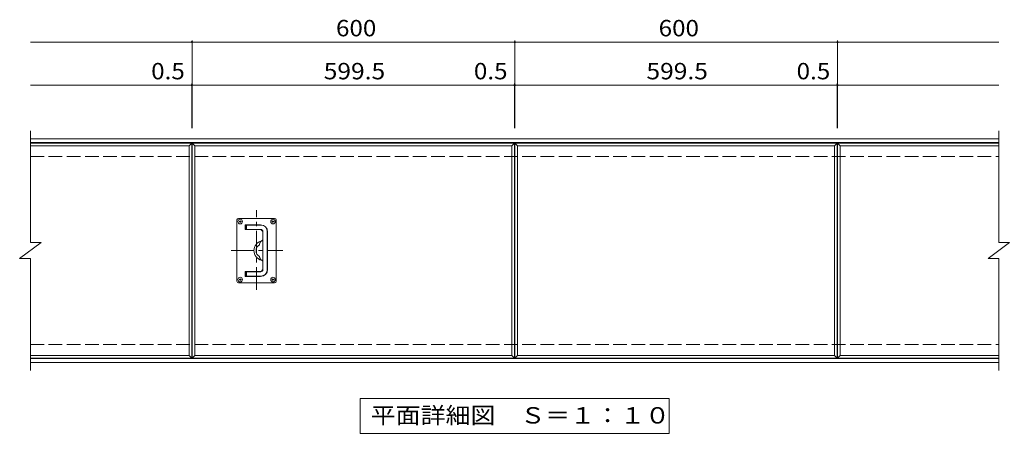
# Model space of a CAD drawing. Units: millimetres. Extents: x -1770 to 1896, y -1373 to 1309.
# Drawn here: x -1770 to 60, y 277 to 1047 of the extents above; entities that cross this region are included whole.
import ezdxf

# ---------------------------------------------------------------- set-up
doc = ezdxf.new("R2010")
doc.units = ezdxf.units.MM
doc.header["$LTSCALE"] = 10
doc.linetypes.add('JWW_CENTER1', pattern=[6.773333, 4.233333, -0.846667, 0.846667, -0.846667])
doc.linetypes.add('JWW_DASHED3', pattern=[3.386667, 2.54, -0.846667])
for name, color, linetype in [('C-0', 7, 'Continuous'), ('C-1', 7, 'Continuous'), ('C-2', 7, 'Continuous'), ('C-4', 7, 'Continuous'), ('C-5', 7, 'Continuous')]:
    doc.layers.add(name, color=color, linetype=linetype)
doc.styles.add('ＭＳ ゴシック', font='txt', dxfattribs={"height": 1})

msp = doc.modelspace()

# ---------------------------------------------------------------- linework, layer by layer
at = {"layer": 'C-0', "color": 7, "linetype": 'Continuous', "lineweight": 9}
for p, q in [((-1296.3, 677.4), (-1363.3, 677.4)), ((-1366.3, 674.4), (-1366.3, 560.4)), ((-1358.1, 671.4), (-1362.4, 671.4)), ((-1360.3, 669.3), (-1360.3, 673.6)), ((-1322.3, 665.4), (-1350.8, 665.4)), ((-1350.8, 665.4), (-1350.8, 656.4)), ((-1350, 664.9), (-1322, 664.9)), ((-1350, 656.9), (-1350, 664.9)), ((-1348.5, 656.4), (-1348.5, 664.9)), ((-1297.1, 671.4), (-1301.4, 671.4)), ((-1299.3, 669.3), (-1299.3, 673.6)), ((-1293.3, 560.4), (-1293.3, 674.4)), ((-1350.8, 656.4), (-1323.3, 656.4)), ((-1322, 656.9), (-1350, 656.9)), ((-1343.5, 656.4), (-1343.5, 656.9)), ((-1318.3, 651.4), (-1318.3, 638.5)), ((-1318, 581.9), (-1318, 652.9)), ((-1310, 652.9), (-1310, 581.9)), ((-1309.3, 582.4), (-1309.3, 652.4)), ((-1324.3, 628.4), (-1324.2, 628.6)), ((-1320.2, 635.3), (-1320.2, 635.3)), ((-1324.3, 606.4), (-1324.2, 606.2)), ((-1320.2, 599.5), (-1320.2, 599.5)), ((-1318.3, 596.4), (-1318.3, 583.4)), ((-1323.3, 578.4), (-1350.8, 578.4)), ((-1350.8, 578.4), (-1350.8, 569.4)), ((-1350.8, 569.4), (-1322.3, 569.4)), ((-1350, 569.9), (-1350, 577.9)), ((-1350, 577.9), (-1322, 577.9)), ((-1322, 569.9), (-1350, 569.9)), ((-1348.5, 569.9), (-1348.5, 578.4)), ((-1343.5, 577.9), (-1343.5, 578.4)), ((-1363.3, 557.4), (-1296.3, 557.4)), ((-1358.1, 563.4), (-1362.4, 563.4)), ((-1360.3, 561.3), (-1360.3, 565.6)), ((-1297.1, 563.4), (-1301.4, 563.4)), ((-1299.3, 561.3), (-1299.3, 565.6))]:
    msp.add_line(p, q, dxfattribs=at)
at = {"layer": 'C-0', "color": 3, "linetype": 'JWW_CENTER1', "lineweight": 9}
for p, q in [((-1329.8, 544.2), (-1329.8, 692.6)), ((-1376.9, 617.4), (-1281.2, 617.4))]:
    msp.add_line(p, q, dxfattribs=at)
at = {"layer": 'C-0', "color": 7, "linetype": 'Continuous', "lineweight": 9}
for centre in [(-1360.3, 671.4), (-1299.3, 671.4), (-1360.3, 563.4), (-1299.3, 563.4)]:
    msp.add_circle(centre, 4.3, dxfattribs=at)
for centre, radius, start, end in [((-1363.3, 674.4), 3, 90, 180), ((-1296.3, 674.4), 3, 0, 90), ((-1322.3, 652.4), 13, 0, 90), ((-1322, 652.9), 12, 0, 90), ((-1323.3, 651.4), 5, 0, 90), ((-1322, 652.9), 4, 0, 90), ((-1316.1, 617.4), 18.6, 103.7013, 256.2987), ((-1318.4, 617.4), 12.5, 118.1257, 241.8743), ((-1297.7, 625.4), 26.7, 170.8867, 171.6411), ((-1281, 623.9), 43.5, 172.8398, 173.3027), ((-1209.3, 617), 115.6, 174.0549, 174.2291), ((-1309.4, 626.8), 15, 167.5985, 168.9369), ((-1314.2, 627.4), 10.2, 163.5014, 165.4787), ((-1310.5, 626.2), 14.1, 161.4246, 162.8542), ((-1277.7, 615.5), 48.6, 161.4152, 161.8294), ((-1110.5, 558.8), 225.1, 161.2153, 161.3046), ((-1280.8, 616.1), 45.5, 159.9768, 160.4196), ((-1299.8, 622.5), 25.4, 158.0032, 158.7973), ((-1308.2, 625.3), 16.6, 155.1369, 156.3527), ((-1312.5, 626.8), 12.1, 151.4058, 153.0717), ((-1313.4, 627), 11.2, 148.1742, 149.9727), ((-1306.2, 622.5), 19.7, 146.8988, 147.9236), ((-1255, 589.9), 80.4, 147.1274, 147.3788), ((-1401.1, 686.4), 94.8, 326.0587, 326.2715), ((-1315.5, 628.4), 8.72, 139.1527, 141.4484), ((-1319, 631), 4.4, 130.5807, 135.1548), ((-1315.2, 626.7), 10.1, 129.0894, 131.1012), ((-1410.1, 744.2), 140.9, 308.9393, 309.0825), ((-1315.1, 626), 10.7, 123.2875, 125.1548), ((-1318.5, 630.5), 5.07, 115.4343, 119.3987), ((-1315.9, 625.3), 10.9, 114.2299, 116.0716), ((-1321.3, 638.4), 3, 283.7013, 0), ((-1324.8, 644.4), 10.2, 295.7949, 296.7855), ((-1321.8, 638.5), 3.5, 296.437, 349.6033), ((-1321.8, 638.5), 3.5, 359.2264, 0), ((-1209.3, 617.9), 115.6, 185.7709, 185.9451), ((-1281, 611), 43.5, 186.6973, 187.1602), ((-1297.7, 609.4), 26.7, 188.3589, 189.1133), ((-1309.4, 608.1), 15, 191.0631, 192.4015), ((-1314.2, 607.4), 10.2, 194.5213, 196.4986), ((-1310.5, 608.7), 14.1, 197.1458, 198.5754), ((-1277.7, 619.3), 48.6, 198.1706, 198.5848), ((-1110.5, 676), 225.1, 198.6954, 198.7847), ((-1280.8, 618.7), 45.5, 199.5804, 200.0232), ((-1299.8, 612.4), 25.4, 201.2027, 201.9968), ((-1308.2, 609.5), 16.6, 203.6473, 204.8631), ((-1312.5, 608), 12.1, 206.9283, 208.5942), ((-1313.4, 607.8), 11.2, 210.0273, 211.8258), ((-1306.2, 612.4), 19.7, 212.0764, 213.1012), ((-1255, 645), 80.4, 212.6212, 212.8726), ((-1401.1, 548.4), 94.8, 33.7285, 33.9413), ((-1315.5, 606.5), 8.72, 218.5516, 220.8473), ((-1319, 603.9), 4.4, 224.8452, 229.4193), ((-1315.2, 608.1), 10.1, 228.8988, 230.9106), ((-1410.1, 490.7), 140.9, 50.9175, 51.0607), ((-1315.1, 608.9), 10.7, 234.8452, 236.7125), ((-1318.5, 604.3), 5.07, 240.6013, 244.5657), ((-1315.9, 609.6), 10.9, 243.9284, 245.7701), ((-1321.3, 596.4), 3, 0, 76.2987), ((-1324.8, 590.4), 10.2, 63.2145, 64.2051), ((-1321.8, 596.4), 3.5, 10.3967, 63.563), ((-1323.3, 583.4), 5, 270, 0), ((-1322.3, 582.4), 13, 270, 0), ((-1322, 581.9), 12, 270, 0), ((-1322, 581.9), 4, 270, 0), ((-1363.3, 560.4), 3, 180, 270), ((-1296.3, 560.4), 3, 270, 0)]:
    msp.add_arc(centre, radius, start, end, dxfattribs=at)
at = {"layer": 'C-1', "color": 2, "linetype": 'Continuous', "lineweight": 9}
for p, q in [((-1750.3, 825.4), (50.2, 825.4)), ((-1750.3, 818.4), (50.2, 818.4)), ((-1750.3, 416.4), (50.2, 416.4)), ((-1750.3, 409.4), (50.2, 409.4))]:
    msp.add_line(p, q, dxfattribs=at)
at = {"layer": 'C-1', "color": 2, "linetype": 'JWW_DASHED3', "lineweight": 9}
for p, q in [((-1750.3, 792.4), (50.2, 792.4)), ((-1750.3, 442.4), (50.2, 442.4))]:
    msp.add_line(p, q, dxfattribs=at)
at = {"layer": 'C-2', "color": 3, "linetype": 'Continuous', "lineweight": 9}
for p, q in [((-1750.3, 840.4), (-1750.3, 632.4)), ((50.2, 840.4), (50.2, 632.4)), ((-1750.3, 817.4), (-1450.3, 817.4)), ((-1750.3, 812.4), (-1455.3, 812.4)), ((-1450.3, 817.4), (-1455.3, 812.4)), ((-1455.3, 812.4), (-1455.3, 422.4)), ((-1450.3, 817.4), (-1450.3, 417.4)), ((-1449.8, 417.4), (-1449.8, 817.4)), ((-1449.8, 817.4), (-850.3, 817.4)), ((-1449.8, 817.4), (-1444.8, 812.4)), ((-1444.8, 422.4), (-1444.8, 812.4)), ((-1444.8, 812.4), (-855.2, 812.4)), ((-850.3, 817.4), (-855.2, 812.4)), ((-855.2, 812.4), (-855.2, 422.4)), ((-850.3, 817.4), (-850.3, 417.4)), ((-849.8, 417.4), (-849.8, 817.4)), ((-849.8, 817.4), (-250.2, 817.4)), ((-849.8, 817.4), (-844.8, 812.4)), ((-844.8, 422.4), (-844.8, 812.4)), ((-844.8, 812.4), (-255.3, 812.4)), ((-250.2, 817.4), (-255.3, 812.4)), ((-255.3, 812.4), (-255.3, 422.4)), ((-250.2, 817.4), (-250.2, 417.4)), ((-249.8, 417.4), (-249.8, 817.4)), ((-249.8, 817.4), (-244.8, 812.4)), ((-249.8, 817.4), (50.2, 817.4)), ((-244.8, 422.4), (-244.8, 812.4)), ((-244.8, 812.4), (50.2, 812.4)), ((-1770.3, 602.4), (-1730.3, 632.4)), ((-1750.3, 632.4), (-1730.3, 632.4)), ((30.3, 602.4), (70.3, 632.4)), ((50.2, 632.4), (70.3, 632.4)), ((-1770.3, 602.4), (-1750.3, 602.4)), ((-1750.3, 602.4), (-1750.3, 394.4)), ((30.3, 602.4), (50.2, 602.4)), ((50.2, 602.4), (50.2, 394.4)), ((-1455.3, 422.4), (-1750.3, 422.4)), ((-1455.3, 422.4), (-1450.3, 417.4)), ((-1449.8, 417.4), (-1444.8, 422.4)), ((-855.2, 422.4), (-1444.8, 422.4)), ((-855.2, 422.4), (-850.3, 417.4)), ((-849.8, 417.4), (-844.8, 422.4)), ((-255.3, 422.4), (-844.8, 422.4)), ((-255.3, 422.4), (-250.2, 417.4)), ((-249.8, 417.4), (-244.8, 422.4)), ((50.2, 422.4), (-244.8, 422.4)), ((-1450.3, 417.4), (-1750.3, 417.4)), ((-850.3, 417.4), (-1449.8, 417.4)), ((-250.2, 417.4), (-849.8, 417.4)), ((50.2, 417.4), (-249.8, 417.4))]:
    msp.add_line(p, q, dxfattribs=at)
at = {"layer": 'C-4', "color": 7, "linetype": 'Continuous', "lineweight": 9}
for p, q in [((-1449.8, 845.4), (-1449.8, 1008.4)), ((-849.8, 845.4), (-849.8, 1008.4)), ((-249.8, 845.4), (-249.8, 1008.4)), ((-1750.3, 1005.4), (50.2, 1005.4)), ((-1750.3, 925.4), (50.2, 925.4)), ((-1450.3, 845.4), (-1450.3, 928.4)), ((-850.3, 845.4), (-850.3, 928.4)), ((-250.2, 845.4), (-250.2, 928.4))]:
    msp.add_line(p, q, dxfattribs=at)
at = {"layer": 'C-4', "color": 7, "linetype": 'Continuous', "lineweight": 9, "const_width": 2}
for points in [[(-1448.8, 1005.4, 0.414214), (-1449.8, 1006.4, 0.414214), (-1450.8, 1005.4, 0.414214), (-1449.8, 1004.4, 0.414214)], [(-848.8, 1005.4, 0.414214), (-849.8, 1006.4, 0.414214), (-850.8, 1005.4, 0.414214), (-849.8, 1004.4, 0.414214)], [(-248.8, 1005.4, 0.414214), (-249.8, 1006.4, 0.414214), (-250.8, 1005.4, 0.414214), (-249.8, 1004.4, 0.414214)], [(-1449.3, 925.4, 0.414214), (-1450.3, 926.4, 0.414214), (-1451.3, 925.4, 0.414214), (-1450.3, 924.4, 0.414214)], [(-1448.8, 925.4, 0.414214), (-1449.8, 926.4, 0.414214), (-1450.8, 925.4, 0.414214), (-1449.8, 924.4, 0.414214)], [(-849.3, 925.4, 0.414214), (-850.3, 926.4, 0.414214), (-851.3, 925.4, 0.414214), (-850.3, 924.4, 0.414214)], [(-848.8, 925.4, 0.414214), (-849.8, 926.4, 0.414214), (-850.8, 925.4, 0.414214), (-849.8, 924.4, 0.414214)], [(-249.2, 925.4, 0.414214), (-250.2, 926.4, 0.414214), (-251.2, 925.4, 0.414214), (-250.2, 924.4, 0.414214)], [(-248.8, 925.4, 0.414214), (-249.8, 926.4, 0.414214), (-250.8, 925.4, 0.414214), (-249.8, 924.4, 0.414214)]]:
    msp.add_lwpolyline(points, format="xyb", close=True, dxfattribs=at)
at = {"layer": 'C-5', "color": 7, "linetype": 'Continuous', "lineweight": 9}
for p, q in [((-1137.5, 277.4), (-1137.5, 342.4)), ((-1137.5, 342.4), (-562.5, 342.4)), ((-562.5, 342.4), (-562.5, 277.4)), ((-562.5, 277.4), (-1137.5, 277.4))]:
    msp.add_line(p, q, dxfattribs=at)

# ---------------------------------------------------------------- texts
at = {"layer": 'C-4', "color": 2, "linetype": 'Continuous', "lineweight": 9, "style": 'ＭＳ ゴシック'}
for s, width, p in [('600', 1.083333, (-1182.2, 1016.1)), ('600', 1.083333, (-582.3, 1016.1)), ('599.5', 1.1, (-1205, 936.1)), ('0.5', 1.083333, (-925.8, 936.1)), ('0.5', 1.083333, (-325.8, 936.1))]:
    msp.add_text(s, height=30.48, dxfattribs=dict(at, width=width)).set_placement(p)
for s, rotation, width, p in [('0.5', 359.9995, 1.083333, (-1525.8, 936.1)), ('599.5', 359.9997, 1.1, (-605, 936.1))]:
    msp.add_text(s, height=30.48, rotation=rotation, dxfattribs=dict(at, width=width)).set_placement(p)
at = {"layer": 'C-5', "color": 2, "linetype": 'Continuous', "lineweight": 9, "style": 'ＭＳ ゴシック', "width": 1.114583}
msp.add_text('平面詳細図\u3000Ｓ＝１：１０', height=30.48, dxfattribs=at).set_placement((-1117.5, 295.6))

doc.saveas('drawing.dxf')
